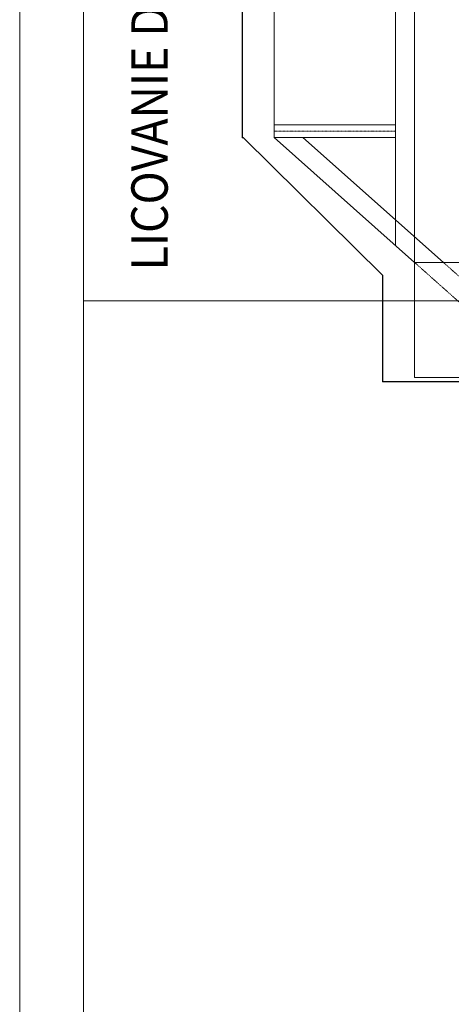
# Model space of a CAD drawing. Units: centimetres. Extents: x 242641 to 276444, y -25682 to -3464.
# Drawn here: x 255692 to 256030, y -22225 to -21454 of the extents above; entities that cross this region are included whole.
import ezdxf

# ---------------------------------------------------------------- set-up
doc = ezdxf.new("R2010")
doc.units = ezdxf.units.CM
doc.header["$MEASUREMENT"] = 0
doc.linetypes.add('CENTER', pattern=[0.00875, 0.00625, -0.00125, 0, -0.00125])
doc.linetypes.add('DASHED', pattern=[0.001, 0, -0.001])
for name, color, linetype, lineweight in [('CK_LEVEL_1', 7, 'Continuous', 0), ('Vrstva 1', 7, 'Continuous', 0), ('Vrstva 2', 7, 'Continuous', 0), ('Vrstva 3', 7, 'Continuous', 0)]:
    doc.layers.add(name, color=color, linetype=linetype, lineweight=lineweight)
doc.styles.get("Standard").update_dxf_attribs({"font": 'txt.shx'})

msp = doc.modelspace()

# ---------------------------------------------------------------- linework, layer by layer
at = {"color": 7, "linetype": 'Continuous', "lineweight": 0}
for p, q in [((255692.3427, -17197.0208), (255692.3427, -24629.4098)), ((255742.3427, -17197.0208), (255742.3427, -24629.4098))]:
    msp.add_line(p, q, dxfattribs=at)
at = {"color": 1, "linetype": 'Continuous', "lineweight": 0}
for p, q in [((256131.4387, -21674.4012), (255742.3427, -21674.4012)), ((256125.548, -21674.4012), (255746.4829, -21674.4012))]:
    msp.add_line(p, q, dxfattribs=at)
at = {"layer": 'CK_LEVEL_1', "color": 252, "linetype": 'Continuous'}
for p, q in [((256001.4383, -19504.4012), (256001.4383, -21734.4012)), ((255986.4383, -19607.7345), (255986.4383, -21631.0678)), ((255891.4383, -19692.1789), (255891.4383, -21546.6234)), ((255986.4383, -21536.6234), (255891.4383, -21536.6234)), ((255986.4383, -21546.6234), (255891.4383, -21546.6234)), ((255891.4383, -21546.6234), (256001.4383, -21644.4012)), ((255914.0163, -21546.6234), (256024.0163, -21644.4012)), ((256069.7902, -21644.4012), (256001.4383, -21644.4012)), ((256091.4383, -21734.4012), (256001.4383, -21734.4012))]:
    msp.add_line(p, q, dxfattribs=at)
at = {"layer": 'CK_LEVEL_1', "color": 252, "linetype": 'CENTER', "ltscale": 10}
msp.add_line((255986.4383, -21541.6234), (255891.4383, -21541.6234), dxfattribs=at)
at = {"layer": 'CK_LEVEL_1', "color": 252, "linetype": 'DASHED', "ltscale": 10}
for p, q in [((256001.4383, -21644.4012), (256091.4383, -21724.4012)), ((256024.0163, -21644.4012), (256091.4383, -21704.3318))]:
    msp.add_line(p, q, dxfattribs=at)
at = {"layer": 'Vrstva 1', "color": 1, "linetype": 'Continuous', "lineweight": 30}
msp.add_line((255867.4821, -21546.9012), (255866.4387, -21546.9012), dxfattribs=at)
at = {"layer": 'Vrstva 2', "color": 1, "linetype": 'Continuous', "lineweight": 30}
for p, q in [((255866.4384, -19721.5459), (255866.4384, -21491.9007)), ((256102.4391, -21737.9013), (255976.4389, -21737.9012))]:
    msp.add_line(p, q, dxfattribs=at)
at = {"layer": 'Vrstva 3', "color": 1, "linetype": 'Continuous', "lineweight": 30}
for p, q in [((255866.4384, -21491.9007), (255866.4387, -21546.9012)), ((255867.4821, -21546.9012), (255976.4389, -21654.4012)), ((255976.4389, -21654.4012), (255976.4389, -21737.9012))]:
    msp.add_line(p, q, dxfattribs=at)

# ---------------------------------------------------------------- texts
at = {"color": 1, "linetype": 'Continuous', "lineweight": 0, "width": 0.9}
msp.add_text('LICOVANIE DVOCH REZOV', height=28.5, rotation=90, dxfattribs=at).set_placement((255808.2275, -21650.5827))

doc.saveas('drawing.dxf')
